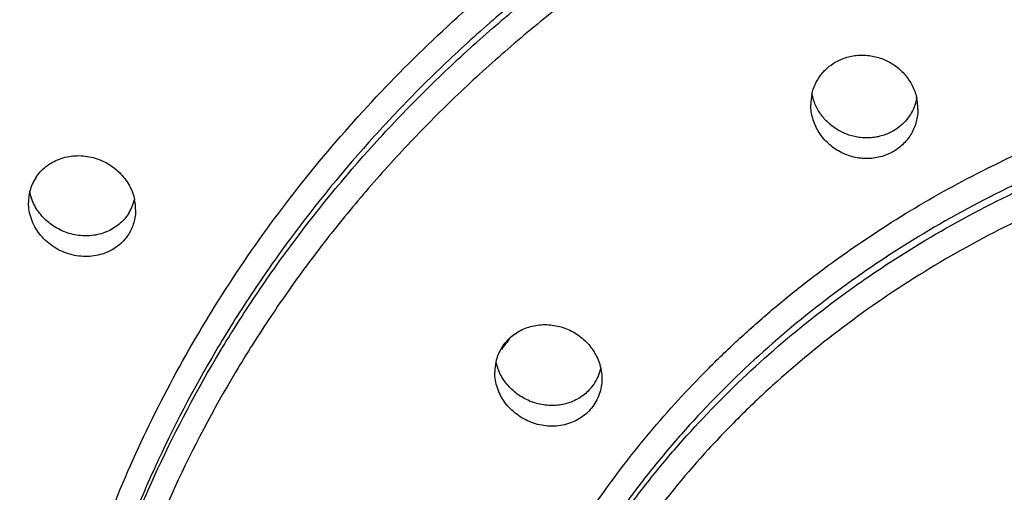
# Model space of a CAD drawing. Units: inches. Extents: x 6.2 to 15.7, y -4.5 to 23.
# Drawn here: x 6.7 to 7.2, y 22.2 to 22.4 of the extents above; entities that cross this region are included whole.
import ezdxf

# ---------------------------------------------------------------- set-up
doc = ezdxf.new("R2010")
doc.units = ezdxf.units.IN
doc.header["$LTSCALE"] = 1.21
doc.header["$MEASUREMENT"] = 0
doc.layers.get('0').update_dxf_attribs({"linetype": 'CONTINUOUS'})

msp = doc.modelspace()

# ---------------------------------------------------------------- linework, layer by layer
at = {"color": 7, "linetype": 'CONTINUOUS'}
msp.add_line((6.9403821425, 22.2311014703), (6.9401737336, 22.2308398039), dxfattribs=at)
for centre, radius, start, end in [((7.0907826479, 22.3316073373), 0.0210285098, 167.8475436523, 180.0258039843), ((7.092095698, 22.3406254855), 0.0223575563, 192.1249856738, 201.4443776223), ((7.094739613, 22.3384977297), 0.0210095105, 340.4200482002, 349.4792095414), ((7.0938582838, 22.3296541915), 0.0218955686, 0.0656859551, 13.4117324745), ((6.753234508, 22.2896354119), 0.0194759469, 147.3489239043, 165.4867592811), ((6.7535117143, 22.2895857506), 0.0197567643, 165.5487984763, 180.0548571661), ((6.7553201413, 22.2986298259), 0.0215827114, 191.1401562735, 199.7037533539), ((6.760268268, 22.2952823196), 0.0194809186, 327.3643395809, 346.1330053847), ((6.7589678835, 22.2864782078), 0.0207869597, 0.0611132883, 11.6245621735), ((6.9538515873, 22.2168788077), 0.019847645, 140.9190084438, 150.2455103953), ((7.3152490411, 21.9323123348), 0.4793747249, 141.7470570287, 142.1267761101), ((6.9539901977, 22.2167520621), 0.0200351478, 133.5195516782, 140.8875382903), ((7.3158691751, 21.9318237559), 0.480164203, 141.4837136407, 141.747089543), ((6.9536813224, 22.2169612054), 0.0196589393, 150.2077226563, 167.5117457964), ((6.9541756376, 22.2168589881), 0.020163664, 167.5318967839, 180.0223495097), ((6.9561840408, 22.226026528), 0.0222051865, 192.7884119597, 202.9966165849), ((6.9601910471, 22.2227819243), 0.0198188294, 320.9355742885, 341.605533644), ((6.9602703252, 22.2227404364), 0.0197305153, 341.6472089699, 347.2384219168)]:
    msp.add_arc(centre, radius, start, end, dxfattribs=at)
for points, knots in [([(6.4003320023, 21.9908492618), (6.4003320184, 22.0051276346), (6.4011217653, 22.0336989092), (6.4046524988, 22.0764415856), (6.4105071116, 22.1189798831), (6.4213900257, 22.1753359554), (6.4407298403, 22.2448336465), (6.4674558125, 22.3120768707), (6.4931613618, 22.3641872113), (6.5146045825, 22.4024520645), (6.5381064914, 22.4397273676), (6.5721775378, 22.4881031072), (6.61965185, 22.5456788382), (6.6836741966, 22.6092394217), (6.7543723917, 22.6667576937), (6.8309680882, 22.7177749685), (6.9127064714, 22.7618454178), (6.998825424, 22.7985127674), (7.073501023, 22.8224831992), (7.1346010345, 22.8376663042), (7.1965949496, 22.8501785134), (7.2751879975, 22.860684997), (7.3386095354, 22.8635187635), (7.3703321244, 22.8635188212)], [0, 0, 0, 0, 0.0295872968, 0.059191832, 0.0888306345, 0.1185191564, 0.1780809618, 0.2380098393, 0.2681582682, 0.2984388746, 0.3288602656, 0.3594287458, 0.4210048248, 0.4832127725, 0.5460712638, 0.6095638019, 0.6736372765, 0.738223148, 0.803251359, 0.8359123973, 0.8686476845, 0.9342652226, 1, 1, 1, 1]), ([(6.458886673, 21.9973854526), (6.4590441187, 22.0107121007), (6.4600814081, 22.0373722748), (6.4650465262, 22.0905456381), (6.4766647538, 22.1565682571), (6.4953437724, 22.2211030928), (6.5143861619, 22.2715113738), (6.5307303909, 22.3087115537), (6.5490676618, 22.3451499141), (6.5693575167, 22.3807400003), (6.5915521778, 22.4153961542), (6.6155952208, 22.4490385909), (6.6414331085, 22.481584923), (6.6690028005, 22.5129583951), (6.6982375874, 22.5430872417), (6.7394443013, 22.5815886882), (6.7947967873, 22.6262333108), (6.8544192272, 22.6656148257), (6.9044867538, 22.6938925474), (6.9432390413, 22.7134762382), (6.9830039131, 22.7313392456), (7.0236891608, 22.7474369256), (7.0651989591, 22.7617304446), (7.1215652205, 22.778360194), (7.1791313138, 22.791229186), (7.2374659446, 22.8002712712), (7.2962965151, 22.8067500362), (7.3407286088, 22.8087013184), (7.3703338932, 22.8087013184)], [0, 0, 0, 0, 0.0295754461, 0.0591709602, 0.1184654745, 0.1780296362, 0.2079589695, 0.2379966895, 0.2681541135, 0.2984414105, 0.3288675729, 0.3594398269, 0.3901641979, 0.4210451584, 0.4520853537, 0.4832862596, 0.5461495703, 0.6096340805, 0.6416051423, 0.673713789, 0.7059516662, 0.7383094814, 0.7707765119, 0.8033400855, 0.8686899983, 0.9014711095, 0.9343024307, 1, 1, 1, 1]), ([(7.1076108157, 22.7840635382), (7.0842958062, 22.7778131), (7.0496868177, 22.7671787091), (7.0044984769, 22.7505156757), (6.9602058615, 22.7323014035), (6.9064112827, 22.7066045485), (6.8446938307, 22.6711940825), (6.7862876053, 22.6314863382), (6.7315701585, 22.5877222734), (6.6808817374, 22.5401844214), (6.6345488365, 22.4891654185), (6.592862419, 22.4349938507), (6.5621575345, 22.3874064739), (6.5401918015, 22.3481257726), (6.5250600422, 22.3181483164), (6.5112641987, 22.2876533403), (6.4947036694, 22.2464328463), (6.477424108, 22.1938173709), (6.4623116634, 22.1293089779), (6.4529560633, 22.0639240142), (6.4505821379, 22.0199974359), (6.4503689478, 21.9980595675)], [0, 0, 0, 0, 0.0658090177, 0.0985940446, 0.1312858092, 0.1963508338, 0.2609664675, 0.3250949046, 0.3887095342, 0.4517964909, 0.5143549031, 0.5763968393, 0.6379490835, 0.6685605178, 0.6990656008, 0.729470877, 0.7597831955, 0.8201462346, 0.8802505133, 0.9401872711, 1, 1, 1, 1]), ([(7.1080440782, 22.7827482377), (7.0848442144, 22.7764763011), (7.0504113527, 22.765807848), (7.0054636405, 22.7491047936), (6.9614190309, 22.7308488167), (6.9079477068, 22.70510236), (6.8567520116, 22.6754896467), (6.8174728033, 22.6496427515), (6.7795225198, 22.6225124035), (6.7433312372, 22.5933027345), (6.7091178081, 22.5621538413), (6.6764538128, 22.5299342576), (6.6458862547, 22.4959106963), (6.6176203189, 22.4602571737), (6.5910685261, 22.4237622137), (6.5609275732, 22.3763932818), (6.5349972964, 22.3268216903), (6.5169584534, 22.2861620222), (6.5007895915, 22.2450102812), (6.4873488301, 22.2029498506), (6.4767413704, 22.1602479971), (6.4680564704, 22.1172741347), (6.4607789083, 22.0629935859), (6.4588351451, 22.0192426898), (6.458835151, 21.9973953194)], [0, 0, 0, 0, 0.0658229866, 0.0986142464, 0.1313106753, 0.1963811602, 0.260998187, 0.2931305194, 0.3251361355, 0.3887442658, 0.4203557888, 0.4518338587, 0.5143798269, 0.5454638757, 0.5764213945, 0.6379598319, 0.6990488779, 0.7294481923, 0.7597560058, 0.8201172979, 0.8502035414, 0.8802352273, 0.9401624071, 1, 1, 1, 1]), ([(7.0702253678, 22.336034126), (7.0705301349, 22.3374485785), (7.071437389, 22.340226243), (7.0732765528, 22.3433852292), (7.0751211088, 22.345648072), (7.0772081009, 22.3477202242), (7.0790104231, 22.3490287717), (7.0802845765, 22.3497683626)], [0, 0, 0, 0, 0.2479879168, 0.496600676, 0.6217393613, 0.7474984814, 1, 1, 1, 1]), ([(7.0802845765, 22.3497683626), (7.0818462391, 22.3506748402), (7.0843819282, 22.3517512973), (7.0879342903, 22.3525593215), (7.0906790727, 22.352848273), (7.093447662, 22.3528174828), (7.0962015002, 22.3524658313), (7.0989015883, 22.3518027732), (7.1023713911, 22.3505202149), (7.1063876731, 22.3482005565), (7.1097659302, 22.345046718), (7.1119666826, 22.3421368783), (7.1137930748, 22.3390272344), (7.114742268, 22.3364725302), (7.1151567253, 22.334732805)], [0, 0, 0, 0, 0.1236409668, 0.1862274754, 0.2490743428, 0.3121485734, 0.3753999253, 0.4387527409, 0.5021019178, 0.6282471939, 0.7534489479, 0.8156740402, 0.8775416245, 1, 1, 1, 1]), ([(7.1052233962, 22.3114526376), (7.1034744737, 22.3104374638), (7.1006060999, 22.3092718676), (7.0965930751, 22.3085194101), (7.0935021291, 22.3083547875), (7.0904059624, 22.3085934729), (7.0873586827, 22.3092288635), (7.0844135017, 22.3102435455), (7.0816237608, 22.3116222496), (7.079035265, 22.3133339845), (7.0766936464, 22.3153509996), (7.0746375607, 22.3176359458), (7.0729013729, 22.3201495283), (7.0715176852, 22.3228500015), (7.0705071121, 22.3256897505), (7.069893352, 22.3286211288), (7.0697543581, 22.3306082971), (7.0697541402, 22.3315978668)], [0, 0, 0, 0, 0.1240074433, 0.1868125674, 0.2498995513, 0.3132271468, 0.37672381, 0.4402696772, 0.503742379, 0.5670435597, 0.6300711818, 0.6927543069, 0.7550324908, 0.8168806971, 0.8782979677, 0.939316696, 1, 1, 1, 1]), ([(7.1052233962, 22.3203192638), (7.1037753147, 22.3194787152), (7.1014371147, 22.3184630303), (7.098161251, 22.3176495066), (7.0956283438, 22.3173125241), (7.0930653763, 22.3172516), (7.0905029961, 22.3174680217), (7.0879726953, 22.31795581), (7.0846876093, 22.3189555571), (7.0808139896, 22.320839801), (7.0774240926, 22.3234791364), (7.0751027156, 22.3259632732), (7.0730795058, 22.3286516491), (7.0718960758, 22.3308975668), (7.0712858899, 22.3324516119)], [0, 0, 0, 0, 0.1233692902, 0.1857454872, 0.2483706001, 0.3112279047, 0.3742838557, 0.4374813844, 0.5007326343, 0.6269053817, 0.7524123912, 0.8148591686, 0.8769850035, 1, 1, 1, 1]), ([(7.1145342438, 22.3314569823), (7.1141234311, 22.3303037711), (7.1130926797, 22.3280610936), (7.1109759337, 22.3250147259), (7.1083396415, 22.3223785788), (7.106298566, 22.3209433533), (7.1052233962, 22.3203192638)], [0, 0, 0, 0, 0.2481195077, 0.4972192564, 0.7480349469, 1, 1, 1, 1]), ([(7.115753838, 22.3296792933), (7.1157540321, 22.3287640661), (7.1156363757, 22.3269331846), (7.1151061666, 22.3242362658), (7.1142312945, 22.3216318543), (7.113019247, 22.3191635762), (7.1114893574, 22.3168682313), (7.1090533687, 22.3140920128), (7.1068229826, 22.3123811282), (7.1052233962, 22.3114526376)], [0, 0, 0, 0, 0.1246798687, 0.2491070395, 0.3734334119, 0.4978643739, 0.6226485129, 0.7480412603, 1, 1, 1, 1]), ([(6.7368363104, 22.3001431054), (6.738011755, 22.3019747452), (6.7410388763, 22.3052955797), (6.7469672577, 22.3085837874), (6.7537425921, 22.3099708773), (6.760738714, 22.3093697538), (6.7673486904, 22.3068691836), (6.7720946871, 22.3033659195), (6.7751655947, 22.2998925197), (6.777051956, 22.297016796), (6.7784790977, 22.2939295253), (6.7791040446, 22.2917606476), (6.779328481, 22.2906667352)], [0, 0, 0, 0, 0.1195954846, 0.2416810332, 0.3667041895, 0.4940843662, 0.6224943785, 0.7503433578, 0.8137571284, 0.876548929, 0.938635304, 1, 1, 1, 1]), ([(6.7766734789, 22.2847763573), (6.7761205049, 22.283914684), (6.7748676759, 22.2822699767), (6.7726233374, 22.2801143747), (6.7700494476, 22.2783127407), (6.7672083315, 22.2769012695), (6.7641598321, 22.2759061964), (6.7609682534, 22.2753431778), (6.7576989629, 22.2752180671), (6.7544181706, 22.2755350045), (6.7511898664, 22.2762793001), (6.7480780133, 22.2774397033), (6.7451405482, 22.2789879848), (6.7415527371, 22.2815208379), (6.7377737896, 22.2854827833), (6.7357198829, 22.2893449876), (6.7350011309, 22.2913530651)], [0, 0, 0, 0, 0.0595197299, 0.1196107554, 0.1802208575, 0.2414452623, 0.3033706718, 0.366003846, 0.4292488946, 0.4929828287, 0.557058193, 0.6213000041, 0.6855235112, 0.7495363056, 0.8760109824, 1, 1, 1, 1]), ([(6.7766734789, 22.2759097311), (6.7760404357, 22.2749232897), (6.7745820424, 22.2730532051), (6.7719249961, 22.2706678574), (6.7688576246, 22.2687632698), (6.7654755735, 22.2673848743), (6.7618704961, 22.2665663964), (6.7581404674, 22.2663198448), (6.7543837243, 22.2666510934), (6.7506969654, 22.2675433909), (6.7471742448, 22.268973751), (6.7439036977, 22.2709026111), (6.7409693203, 22.2732829644), (6.738446111, 22.27605474), (6.7364018913, 22.2791496943), (6.7348940722, 22.2824905326), (6.7339669285, 22.2859890434), (6.7337548794, 22.2883807054), (6.733754959, 22.2895668347)], [0, 0, 0, 0, 0.0597615185, 0.1201533947, 0.1811608902, 0.2429278063, 0.3055159775, 0.3688422625, 0.4327598206, 0.4970676065, 0.5615353722, 0.6259112333, 0.6899607884, 0.753469134, 0.816282127, 0.8783027712, 0.9395229904, 1, 1, 1, 1]), ([(6.7797548313, 22.2865003798), (6.7797547705, 22.2855644728), (6.7796252361, 22.2836934752), (6.7788444141, 22.2800489821), (6.7776735484, 22.277468092), (6.7766734789, 22.2759097311)], [0, 0, 0, 0, 0.2516412289, 0.502137622, 1, 1, 1, 1]), ([(6.9401939536, 22.2312803378), (6.9409184427, 22.2319692302), (6.9424772238, 22.2332490014), (6.94507685, 22.2348177603), (6.9478972151, 22.2360163986), (6.9508819436, 22.2368256632), (6.9539754033, 22.2372313623), (6.95817043, 22.2372325805), (6.9633878199, 22.2362125475), (6.9681921782, 22.2339268251), (6.9715945757, 22.2314379666), (6.9738786317, 22.2292743574), (6.975855387, 22.2268548737), (6.9774852464, 22.2242186392), (6.9787410994, 22.2214157461), (6.9793125471, 22.2194574014), (6.9795269963, 22.2184690522)], [0, 0, 0, 0, 0.0604173661, 0.1213812554, 0.182899816, 0.2450130909, 0.3077058433, 0.370881735, 0.4979315437, 0.625313598, 0.688886699, 0.752124128, 0.8149155091, 0.8771831532, 0.9388804927, 1, 1, 1, 1]), ([(6.9755791361, 22.2014255937), (6.974861942, 22.2005430306), (6.973261698, 22.1988906301), (6.9704725188, 22.1968368912), (6.9673489929, 22.1952556939), (6.9639803537, 22.1941793985), (6.9604486601, 22.1936335133), (6.9556378536, 22.1936144553), (6.9508497896, 22.1946715011), (6.946446711, 22.1966987582), (6.9423911003, 22.1993139052), (6.938960852, 22.2027614723), (6.9364439354, 22.2067949882), (6.9350554218, 22.2100296287), (6.9342068758, 22.2134053204), (6.9340122243, 22.2157078581), (6.9340119752, 22.2168511228)], [0, 0, 0, 0, 0.0602329883, 0.1211463875, 0.1826520199, 0.2448260903, 0.3076916441, 0.3711558839, 0.4988998497, 0.5631272037, 0.6272040782, 0.7538092462, 0.8163869743, 0.8782643671, 0.939447221, 1, 1, 1, 1]), ([(6.9755791361, 22.21029222), (6.974365276, 22.2087984708), (6.971457863, 22.2061300818), (6.9661320273, 22.2034818511), (6.9611990364, 22.2025120909), (6.9571649198, 22.2024918108), (6.9541256437, 22.2028571748), (6.9511422174, 22.2035922228), (6.9482647347, 22.2046856436), (6.9455394876, 22.206114943), (6.9421861017, 22.2084301867), (6.9385891015, 22.212023418), (6.9365203211, 22.2155200216), (6.9357435465, 22.2173514774)], [0, 0, 0, 0, 0.1202084407, 0.2425184455, 0.367137199, 0.4303516646, 0.4939488251, 0.5578053016, 0.6217815678, 0.6857322391, 0.7495101598, 0.8757568785, 1, 1, 1, 1]), ([(6.9795269963, 22.2184690522), (6.9796070721, 22.2181000006), (6.9798872332, 22.2166239058), (6.980011658, 22.2151179176), (6.9800119006, 22.2139933242)], [0, 0, 0, 0, 0.251385202, 1, 1, 1, 1]), ([(6.9800119006, 22.2139933242), (6.9800121455, 22.2128577984), (6.9798233384, 22.2105873466), (6.9789720961, 22.2072836531), (6.9775665229, 22.2041820127), (6.976291273, 22.2023019335), (6.9755791361, 22.2014255937)], [0, 0, 0, 0, 0.2509673958, 0.5007758476, 0.7504289772, 1, 1, 1, 1])]:
    msp.add_open_spline(points, degree=3, knots=knots, dxfattribs=at)
at = {"color": 9, "linetype": 'CONTINUOUS'}
for points, knots in [([(7.3661113667, 22.7398679064), (7.3388516462, 22.7397438869), (7.2979488941, 22.737751955), (7.2438132117, 22.731508717), (7.1901546752, 22.7228958006), (7.1372301272, 22.7107446841), (7.0854386605, 22.6951179939), (7.0347114259, 22.6772864748), (6.9854218885, 22.6560951823), (6.9379660894, 22.6316773702), (6.8920946241, 22.6053088763), (6.837531146, 22.5686348102), (6.7869642694, 22.5271184433), (6.749384576, 22.4913501161), (6.7227577258, 22.4633776878), (6.6976841812, 22.4342667216), (6.6742260925, 22.404083892), (6.6524401125, 22.3729021035), (6.6323758264, 22.340797921), (6.6140854241, 22.3078458426), (6.5976109597, 22.2741267668), (6.5829904121, 22.2397207793), (6.5660503751, 22.1931219018), (6.5496361506, 22.1335105899), (6.5397773047, 22.0726022512), (6.5359024978, 22.0235915263), (6.5350036399, 21.9867625819), (6.5361095746, 21.9499382204), (6.5402599987, 21.9009444619), (6.5504616977, 21.8400804997), (6.5672105213, 21.7805466576), (6.5844118508, 21.7340267431), (6.5992255584, 21.69968788), (6.615889266, 21.6660443358), (6.6343646005, 21.6331760532), (6.6546089829, 21.6011637008), (6.6765698307, 21.5700815472), (6.700197178, 21.540005977), (6.725433867, 21.511009558), (6.7522174418, 21.4831587339), (6.7899973864, 21.4475621043), (6.840796078, 21.4062768286), (6.8955648966, 21.3698512368), (6.9415843621, 21.3436914811), (6.9891759794, 21.3194901647), (7.038583809, 21.2985232271), (7.089411565, 21.2809222656), (7.1412891826, 21.2655315485), (7.1942813816, 21.2536211352), (7.2479890185, 21.2452521384), (7.3021580043, 21.2392553504), (7.343072484, 21.2374492823), (7.3703338932, 21.2374492823)], [0, 0, 0, 0, 0.0328623224, 0.0492832956, 0.065678166, 0.0983587369, 0.1146417892, 0.1308754261, 0.1631617245, 0.1792128998, 0.1951942842, 0.2269253587, 0.2583427762, 0.2739352955, 0.2894470854, 0.3048790213, 0.3202325944, 0.3355102556, 0.3507151742, 0.3658511687, 0.3809229561, 0.3959358005, 0.4108955953, 0.4406719518, 0.4703202514, 0.4851215051, 0.4999148605, 0.514708642, 0.5295111692, 0.5591645024, 0.588949017, 0.6039139543, 0.6189325839, 0.6340107354, 0.6491536058, 0.6643658386, 0.6796511729, 0.6950126995, 0.7104527857, 0.7259728421, 0.7415736662, 0.773007507, 0.804754257, 0.8207430169, 0.8368011808, 0.8691000553, 0.8853391503, 0.9016270378, 0.9343152931, 0.95071296, 0.9671359819, 1, 1, 1, 1]), ([(7.3661619359, 22.7265054829), (7.3392720557, 22.726383146), (7.2989242791, 22.7244211015), (7.2455218664, 22.7182720903), (7.1925886752, 22.7097891928), (7.1403772643, 22.6978215502), (7.0892800142, 22.6824306001), (7.0392291934, 22.6648675993), (6.9905920786, 22.6439949243), (6.9437581274, 22.6199434651), (6.8984825203, 22.5939696236), (6.8446181711, 22.5578427972), (6.7946841934, 22.5169433306), (6.7575634784, 22.4817041134), (6.7312555892, 22.4541439533), (6.7064757072, 22.4254605259), (6.6832848864, 22.3957194321), (6.6617392388, 22.3649920617), (6.6418874773, 22.3333537861), (6.6237809673, 22.3008778209), (6.60746157, 22.2676434704), (6.5929664121, 22.2337296321), (6.5761534355, 22.187793899), (6.5598228042, 22.1290239948), (6.5499447406, 22.0689617171), (6.5459927645, 22.0206252118), (6.5453346112, 21.9964024883), (6.5453346377, 21.9842974358)], [0, 0, 0, 0, 0.0657302368, 0.0985750915, 0.1313678707, 0.1967356364, 0.229305387, 0.2617766484, 0.3263584656, 0.3584659235, 0.3904340743, 0.4539079586, 0.5167558294, 0.5479477939, 0.5789785283, 0.6098497473, 0.6405643791, 0.671127244, 0.701544615, 0.7318240344, 0.7619748413, 0.7920074865, 0.8219336497, 0.8814981893, 0.9408042792, 0.9704104397, 1, 1, 1, 1]), ([(6.545338737, 21.9842940575), (6.5453811912, 21.9964139996), (6.5461259782, 22.0206646682), (6.5502570774, 22.0690491531), (6.5603703249, 22.1291558219), (6.5769463045, 22.18794507), (6.5939602358, 22.233881965), (6.6086087474, 22.2677898551), (6.6250832767, 22.30101058), (6.6433459827, 22.3334652114), (6.6633547706, 22.3650741657), (6.6850577052, 22.3957641661), (6.7084054424, 22.4254598441), (6.7333415683, 22.4540895815), (6.7598043885, 22.481587854), (6.7971296755, 22.5167334123), (6.8473133006, 22.557494743), (6.901414964, 22.593457469), (6.9468718301, 22.6192845263), (6.9938803092, 22.6431777536), (7.0426810446, 22.6638776342), (7.092882989, 22.6812542108), (7.1441208626, 22.6964485108), (7.1964585792, 22.7082069372), (7.2495023135, 22.7164690803), (7.3030014036, 22.7223893341), (7.3434097085, 22.7241723177), (7.3703338932, 22.7241723177)], [0, 0, 0, 0, 0.0295819837, 0.0591816677, 0.1184781379, 0.1780374963, 0.2079626841, 0.2379953499, 0.2681471193, 0.2984283564, 0.3288483184, 0.3594144549, 0.3901329221, 0.421008437, 0.4520438065, 0.4832406119, 0.546098276, 0.6095812261, 0.6415533184, 0.67366414, 0.7382504421, 0.7707226133, 0.8032922387, 0.8686561751, 0.9014450834, 0.9342846773, 1, 1, 1, 1]), ([(7.3703338932, 22.712438349), (7.343670531, 22.712438349), (7.3036536646, 22.7106720528), (7.250673078, 22.7048072036), (7.1981437373, 22.6966224084), (7.1463140321, 22.6849740836), (7.0955742297, 22.6699221297), (7.0458609815, 22.6527084376), (6.9975362724, 22.6322026922), (6.9509876093, 22.6085337284), (6.9059764658, 22.5829492953), (6.8524072696, 22.5473247566), (6.8027206062, 22.506947286), (6.765767259, 22.4721331888), (6.7395694042, 22.4448945637), (6.7148843172, 22.4165354635), (6.6917731455, 22.3871208134), (6.6702917145, 22.3567216441), (6.65048893, 22.3254126297), (6.6324162476, 22.2932663954), (6.6161152871, 22.2603618554), (6.6016235823, 22.2267771957), (6.584795462, 22.1812789343), (6.5684084918, 22.1230522949), (6.5584244857, 22.0635242434), (6.5543599324, 22.0156055393), (6.5532742556, 21.9795890695), (6.5541492691, 21.9435679518), (6.5579333961, 21.895632053), (6.5675685905, 21.8360589855), (6.5836150707, 21.7777536655), (6.600177307, 21.7321751887), (6.6144724383, 21.6985223165), (6.630580789, 21.6655409907), (6.6484652831, 21.6333095736), (6.6680847628, 21.6019071772), (6.6893881958, 21.5714066731), (6.7123271137, 21.5418829661), (6.7368461052, 21.5134073525), (6.7628844035, 21.4860450464), (6.7996338969, 21.4510563459), (6.8490845174, 21.410443771), (6.9024446267, 21.3745663955), (6.947305135, 21.3487695822), (6.9937156175, 21.324880253), (7.0419200358, 21.3041461604), (7.0915310948, 21.2866977909), (7.1421833595, 21.2714056164), (7.1939444104, 21.2595123479), (7.2464240008, 21.2510793163), (7.2993708766, 21.2449637233), (7.3393759151, 21.2430082911), (7.3660375998, 21.2428821134)], [0, 0, 0, 0, 0.0328640663, 0.0492870504, 0.0656846707, 0.0983728896, 0.1146607823, 0.1308999066, 0.1631989914, 0.1792573001, 0.1952461935, 0.2269931992, 0.2584273618, 0.2740283645, 0.2895486094, 0.3049888912, 0.3203506193, 0.3356361605, 0.3508485994, 0.3659916699, 0.3810700103, 0.396088811, 0.4110538962, 0.4408386567, 0.4704921875, 0.4852947859, 0.5000886158, 0.5148819971, 0.529683254, 0.5593314889, 0.5891076855, 0.6040673824, 0.6190801292, 0.6341518161, 0.6492877041, 0.6644925065, 0.679770037, 0.6951234614, 0.7105552301, 0.726066837, 0.7416591609, 0.7730761598, 0.8048068134, 0.8207880294, 0.8368390816, 0.8691251556, 0.8853586489, 0.9016415555, 0.9343218954, 0.950716694, 0.9671376334, 1, 1, 1, 1]), ([(6.9551795933, 21.5277657741), (6.9429692106, 21.5371724008), (6.925200566, 21.5519399902), (6.9027311806, 21.5728779564), (6.8812440487, 21.5944805281), (6.8561086811, 21.6228343837), (6.8288460795, 21.6588884509), (6.8046979038, 21.6967034422), (6.7838037606, 21.7360598451), (6.7662865902, 21.7767325282), (6.7522460286, 21.8184859885), (6.7417667449, 21.8610803945), (6.7349065021, 21.9042688941), (6.731709269, 21.9478025486), (6.7321893518, 21.9914292924), (6.7363487667, 22.0348968127), (6.7441579944, 22.0779542839), (6.7555769695, 22.1203519173), (6.7705332874, 22.1618464957), (6.7889458061, 22.2021965683), (6.8107013451, 22.2411724654), (6.8356798357, 22.2785466576), (6.8637299101, 22.314108014), (6.8946973015, 22.3476494556), (6.9397813152, 22.3895704118), (7.0025771737, 22.4359342228), (7.0719086447, 22.4729440077), (7.1306096313, 22.496686003), (7.1761671263, 22.5114977437), (7.2228383219, 22.5231574711), (7.2703617897, 22.5316055905), (7.3184538396, 22.536783774), (7.3507112398, 22.5380462954), (7.3668420832, 22.5381256901)], [0, 0, 0, 0, 0.0317474788, 0.0475294739, 0.0632482633, 0.0944916052, 0.1254900784, 0.1562559707, 0.1868077157, 0.2171686492, 0.2473674332, 0.277436491, 0.3074121045, 0.337332634, 0.3672383048, 0.3971693971, 0.4271658065, 0.4572654255, 0.4875035952, 0.5179118779, 0.548517516, 0.579342719, 0.6104041978, 0.6417129982, 0.6732741942, 0.7371016709, 0.8018595006, 0.8345632507, 0.86743523, 0.9004455783, 0.9335691648, 0.9667747391, 1, 1, 1, 1]), ([(7.3668872913, 22.5263918305), (7.3463600351, 22.526290797), (7.3155585076, 22.5247808851), (7.2747907901, 22.5200735848), (7.2343809447, 22.513584112), (7.1945236981, 22.5044350775), (7.1555198858, 22.4926736634), (7.1268097112, 22.4825879318), (7.0986805991, 22.4712527734), (7.062125646, 22.454542844), (7.018209091, 22.4306942027), (6.9769005133, 22.4029676355), (6.9457856423, 22.3786823719), (6.9235179183, 22.3595051902), (6.9023185281, 22.3393703752), (6.8756184099, 22.311393951), (6.8511565107, 22.2816099518), (6.8291786645, 22.2502592632), (6.809027171, 22.2181307107), (6.7914642988, 22.184626723), (6.7766896407, 22.1500439348), (6.7670485762, 22.1236948328), (6.7588497035, 22.0969540972), (6.7521152935, 22.069883533), (6.7468615833, 22.0425486641), (6.7430980434, 22.0150150997), (6.7408368271, 21.9873493858), (6.7403346854, 21.9688574272), (6.7403347117, 21.9596160112)], [0, 0, 0, 0, 0.0657253844, 0.0985721158, 0.1313668354, 0.196733059, 0.2293008011, 0.261770802, 0.2941304395, 0.3263681851, 0.3904246992, 0.4538963276, 0.485408391, 0.5167605961, 0.5479516946, 0.5789817042, 0.6405465142, 0.6711087992, 0.7015254282, 0.7619342045, 0.7919663137, 0.8218921371, 0.8517245867, 0.881477423, 0.9111656383, 0.940804732, 0.9704106454, 1, 1, 1, 1]), ([(6.7403454373, 21.959610459), (6.740405346, 21.9688498753), (6.7410272257, 21.9873351861), (6.7434667793, 22.0149821257), (6.7474071106, 22.0424891094), (6.7528356073, 22.069789708), (6.7597423457, 22.0968184173), (6.7681107444, 22.1235098307), (6.777918122, 22.1498023103), (6.7929103482, 22.184300648), (6.8106822797, 22.2177053518), (6.8310324596, 22.2497217243), (6.8532036951, 22.2809519643), (6.8778475415, 22.3106031215), (6.9047171446, 22.3384362577), (6.9260378146, 22.3584580916), (6.9484202714, 22.3775173488), (6.9796791224, 22.4016385582), (7.0211496626, 22.4291489959), (7.0652038926, 22.452770975), (7.1018539021, 22.4692936047), (7.1300460996, 22.4804850906), (7.1588113682, 22.4904248444), (7.1978770092, 22.501988573), (7.2377804028, 22.5109373097), (7.2782209068, 22.517225074), (7.3190062219, 22.5217294904), (7.3498100542, 22.5230873137), (7.3703338932, 22.5230873137)], [0, 0, 0, 0, 0.0295791693, 0.0591768576, 0.0888096381, 0.1184933827, 0.1482435003, 0.1780748768, 0.2080011476, 0.2380350835, 0.2984510839, 0.3288727256, 0.3594407388, 0.4210184725, 0.4520552576, 0.4832531159, 0.5146118846, 0.5461301431, 0.6096124466, 0.6736762707, 0.7059160505, 0.738276496, 0.7707459793, 0.8033117869, 0.8686695956, 0.9014576872, 0.934296136, 1, 1, 1, 1]), ([(7.3703338932, 22.5113533447), (7.350049406, 22.5113533447), (7.3196046735, 22.5100093509), (7.279296108, 22.5055510089), (7.2393279137, 22.4993271499), (7.1901114063, 22.4882736494), (7.1422049829, 22.4729009285), (7.1050106989, 22.4581112927), (7.0777914963, 22.4458193945), (7.0512731446, 22.4323433916), (7.017021709, 22.4128918869), (6.9843202707, 22.391156404), (6.9534545368, 22.3672879994), (6.9313561698, 22.348428377), (6.9103107899, 22.3286182067), (6.8903666386, 22.3079054831), (6.8715744917, 22.2863372915), (6.853978406, 22.2639669046), (6.8376183071, 22.2408477274), (6.8175607233, 22.2091772357), (6.8000563595, 22.1761354344), (6.7853061587, 22.142015832), (6.775666239, 22.1160141556), (6.7674513052, 22.0896188341), (6.7584398844, 22.0540319142), (6.7523326693, 22.0178321727), (6.7492065448, 21.98137879), (6.7483536631, 21.9539776002), (6.7489916133, 21.9265716706), (6.7518316403, 21.8901007642), (6.7576545885, 21.8538629691), (6.766387024, 21.8182183421), (6.7743947629, 21.7917714616), (6.783830552, 21.7657091641), (6.7983124831, 21.7314975374), (6.8155573441, 21.6983450758), (6.8353665272, 21.6665473457), (6.8515449893, 21.6433248182), (6.8689652876, 21.6208432262), (6.8875879162, 21.5991562247), (6.9073692357, 21.5783173667), (6.9282588382, 21.5583740599), (6.9502088614, 21.5393746034), (6.9808871181, 21.5153105814), (7.0134176385, 21.4933680087), (7.047515272, 21.473699908), (7.0739273807, 21.4600559355), (7.1010496021, 21.4475916015), (7.1381280453, 21.4325659096), (7.1859143958, 21.4168892577), (7.2350418037, 21.4055242477), (7.2749590167, 21.3990471435), (7.3152329593, 21.3943330033), (7.3456654333, 21.3927960557), (7.3659480814, 21.3926673326)], [0, 0, 0, 0, 0.0328623762, 0.0492867625, 0.0656858823, 0.0983746298, 0.1308934049, 0.147078063, 0.1632022102, 0.1792611351, 0.1952506689, 0.2269990066, 0.2427614683, 0.2584440153, 0.2740459553, 0.2895672192, 0.3050084201, 0.3203711924, 0.3356578106, 0.3508712173, 0.3810844255, 0.3961041269, 0.4110701295, 0.4259888521, 0.4408671578, 0.4705218586, 0.4853248239, 0.5001188949, 0.5149123647, 0.5297135323, 0.5593611349, 0.5742342273, 0.5891466971, 0.6041054772, 0.6191170643, 0.6493117061, 0.6645148758, 0.679790754, 0.6951423933, 0.71057218, 0.726081861, 0.7416721624, 0.7573431268, 0.7730941712, 0.8048205719, 0.8207998044, 0.8368489904, 0.8529640471, 0.8691403427, 0.901644844, 0.9343229959, 0.9507183147, 0.9671399416, 1, 1, 1, 1]), ([(7.1611288258, 21.5679430405), (7.1496940046, 21.5731497432), (7.1273031947, 21.5844162079), (7.0952877825, 21.6038322919), (7.0651756197, 21.6255831684), (7.0371743207, 21.6495121635), (7.0114819918, 21.6754595459), (6.988274071, 21.7032422978), (6.9677154036, 21.7326711121), (6.9499476879, 21.7635407173), (6.935096353, 21.7956377946), (6.9232661569, 21.8287395417), (6.9145384433, 21.8626151866), (6.9089781909, 21.8970295723), (6.9066197983, 21.9317420874), (6.9074860686, 21.9665108907), (6.9115637396, 22.0010936556), (6.91883181, 22.0352482068), (6.9292309203, 22.0687383026), (6.942695734, 22.1013284114), (6.9591241391, 22.1327950396), (6.9784077135, 22.1629167658), (7.0004047361, 22.1914874824), (7.020832365, 22.2137912465), (7.0383560857, 22.2306701577), (7.0521066534, 22.2428537633), (7.0664090436, 22.2545113912), (7.0862180705, 22.2693565471), (7.1122438927, 22.2864914072), (7.1562960053, 22.3107099421), (7.2152589916, 22.3345836553), (7.2774713477, 22.3492658287), (7.3283811671, 22.3553505743), (7.3540820999, 22.3564860353), (7.3669352139, 22.3565708712)], [0, 0, 0, 0, 0.0323857566, 0.0645301129, 0.0964145681, 0.1280271266, 0.1593629328, 0.190424941, 0.2212239515, 0.2517781628, 0.2821134198, 0.3122618235, 0.342261782, 0.3721559061, 0.4019906742, 0.4318140954, 0.4616748214, 0.4916201684, 0.5216946802, 0.5519389917, 0.5823880379, 0.613070936, 0.6440091585, 0.6752173117, 0.6909282274, 0.7067084498, 0.7225575844, 0.7384746377, 0.7705003724, 0.8027769904, 0.8679391444, 0.9337660391, 0.9668694158, 1, 1, 1, 1]), ([(7.3669958381, 22.3448371182), (7.3521893079, 22.344739389), (7.3225901323, 22.3432407406), (7.2786421684, 22.3371158502), (7.2355598272, 22.3271605075), (7.1937628836, 22.3134728639), (7.1536430961, 22.2961873129), (7.121849926, 22.278870271), (7.0976354383, 22.2633862849), (7.0744019287, 22.2469333538), (7.0470691452, 22.2244970303), (7.0221726379, 22.1996342564), (7.0039557783, 22.178506438), (6.9869949182, 22.1567128851), (6.97177942, 22.133768812), (6.9584747496, 22.1098650627), (6.9465336265, 22.0855065366), (6.9340895163, 22.0541002542), (6.9250897632, 22.0216452431), (6.9200360593, 21.9953285484), (6.9164252234, 21.9688667427), (6.9153340032, 21.9488355514), (6.9153338992, 21.9355039167)], [0, 0, 0, 0, 0.065732889, 0.1313696202, 0.1967432319, 0.261768691, 0.3263542703, 0.3904152088, 0.4222379803, 0.4539085772, 0.5167593316, 0.5789666662, 0.6098399565, 0.6405568537, 0.701522798, 0.7318054286, 0.7619597209, 0.8219054782, 0.8814789222, 0.9111720582, 0.9408161291, 1, 1, 1, 1]), ([(6.9153485777, 21.9354792424), (6.9154676538, 21.9488057337), (6.9167369376, 21.9688203101), (6.9205805045, 21.9952423408), (6.9258646707, 22.0215113024), (6.9351464346, 22.0538874662), (6.9478591877, 22.085189128), (6.9600066872, 22.1094509711), (6.9735130584, 22.1332500557), (6.9889198953, 22.1560762057), (7.0060603198, 22.177740693), (7.0244501494, 22.1987316255), (7.049547289, 22.2234096471), (7.0770579321, 22.2456469173), (7.10042008, 22.2619327671), (7.1247534046, 22.2772434222), (7.1566761797, 22.2943352198), (7.1969211367, 22.3113408802), (7.2388117795, 22.3247406803), (7.2819557742, 22.3344030591), (7.3259331369, 22.3402327942), (7.3555325338, 22.3415351355), (7.3703338932, 22.3415351355)], [0, 0, 0, 0, 0.0591589941, 0.0887945739, 0.1184817356, 0.1780503198, 0.2379994653, 0.2681580186, 0.298446342, 0.3594271023, 0.390152552, 0.4210348478, 0.4832606328, 0.5461286927, 0.5778069063, 0.6096363324, 0.6737069782, 0.7382962103, 0.8033181335, 0.8686800768, 0.9342963905, 1, 1, 1, 1]), ([(7.3703338932, 22.3298011639), (7.3557768502, 22.3298011639), (7.3266647117, 22.32851742), (7.2834117811, 22.3227746559), (7.2409827555, 22.3132549219), (7.2065946093, 22.3022343278), (7.1798951657, 22.2916297554), (7.1538983735, 22.2799083953), (7.1226523455, 22.2631433265), (7.0874487669, 22.2397851676), (7.0602865585, 22.2177675747), (7.040078692, 22.1987831396), (7.0210265451, 22.179032083), (6.9992408494, 22.1528101368), (6.9765879542, 22.1191067001), (6.9576964422, 22.0835685219), (6.9452250789, 22.0526441349), (6.9373110401, 22.0273605194), (6.930800928, 22.0018269148), (6.9252658838, 21.9693891487), (6.9228911757, 21.9300333022), (6.924800213, 21.8906568358), (6.9299516011, 21.8581657805), (6.9361599402, 21.8325698439), (6.9437743866, 21.8072130525), (6.9558790293, 21.7761718849), (6.9743497008, 21.7404541767), (6.9966034189, 21.7065351551), (7.0180786594, 21.6801054858), (7.0368965796, 21.6601731066), (7.0568792247, 21.6409962631), (7.0837805491, 21.6187195745), (7.1187068633, 21.5950257786), (7.1497526779, 21.57796325), (7.1756087996, 21.5659943114), (7.2021825675, 21.5551345873), (7.2364403388, 21.5437854352), (7.2787548769, 21.5338607423), (7.3219377477, 21.5277049962), (7.3510302722, 21.5261433168), (7.3655850512, 21.5260041153)], [0, 0, 0, 0, 0.0328656909, 0.0656908515, 0.0983873302, 0.130911743, 0.1471000039, 0.1632282625, 0.1952762609, 0.2270329042, 0.2584776475, 0.2740841413, 0.2896099229, 0.3204136903, 0.3509130674, 0.3811355035, 0.4111196357, 0.4260425413, 0.4409248681, 0.4705870199, 0.5001794792, 0.5297683237, 0.5594197878, 0.5742942663, 0.5892077569, 0.6191687702, 0.649363244, 0.6798309927, 0.7106007565, 0.7261090831, 0.7416980352, 0.7731080723, 0.8048316281, 0.8368493555, 0.8529638869, 0.8691395125, 0.9016423377, 0.9343227556, 0.9671379178, 1, 1, 1, 1])]:
    msp.add_open_spline(points, degree=3, knots=knots, dxfattribs=at)

doc.saveas('drawing.dxf')
